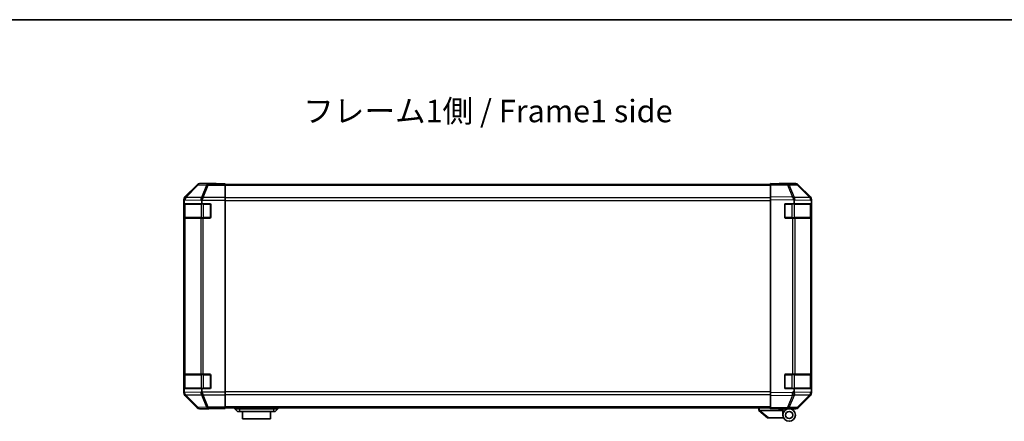
# Model space of a CAD drawing. Units: millimetres. Extents: x 0 to 8056, y -9 to 1405.
# Drawn here: x 2111 to 2660, y 1181 to 1405 of the extents above; entities that cross this region are included whole.
import ezdxf

# ---------------------------------------------------------------- set-up
doc = ezdxf.new("R2010")
doc.units = ezdxf.units.MM
doc.header["$LTSCALE"] = 4.5
for name, color, linetype, lineweight in [('Border (ISO)', 7, 'Continuous', 35), ('Symbol (ISO)', 7, 'Continuous', 18), ('Visible (ISO)', 7, 'Continuous', 35), ('Visible Narrow (ISO)', 7, 'Continuous', 25)]:
    doc.layers.add(name, color=color, linetype=linetype, lineweight=lineweight)
doc.styles.add('Note Text (TK)', font='MS PGothic.ttf')

# ---------------------------------------------------------------- blocks, each defined once
blk = doc.blocks.new('図面枠 tk図枠')
at = {"layer": 'Border (ISO)'}
blk.add_line((14.5, 289), (405.5, 289), dxfattribs=at)

msp = doc.modelspace()

# ---------------------------------------------------------------- linework, layer by layer
at = {"layer": 'Visible (ISO)'}
for p, q in [((2209.7093, 1313.1027), (2202.8794, 1306.2728)), ((2220.2938, 1313.6884), (2211.1234, 1313.6884)), ((2220.2938, 1313.636), (2220.2938, 1313.6884)), ((2225.2938, 1313.6011), (2222.2938, 1313.6011)), ((2225.2938, 1313.4408), (2225.2938, 1313.6011)), ((2225.2938, 1313.4408), (2225.2938, 1312.8429)), ((2529.2938, 1313.1884), (2225.2938, 1313.1884)), ((2225.2938, 1305.8705), (2225.2938, 1312.8429)), ((2529.2938, 1313.1027), (2529.2938, 1313.6884)), ((2538.8154, 1313.5222), (2529.2938, 1313.6884)), ((2529.2938, 1313.1027), (2529.2938, 1306.2728)), ((2534.2938, 1313.6884), (2534.2938, 1313.6011)), ((2534.2938, 1313.6884), (2543.4642, 1313.6884)), ((2543.4769, 1313.4408), (2538.8154, 1313.5222)), ((2551.7137, 1305.8772), (2544.8685, 1312.8429)), ((2544.8782, 1313.1027), (2551.7081, 1306.2728)), ((2202.2938, 1304.8588), (2202.2938, 1197.118)), ((2202.4334, 1294.9884), (2202.4334, 1301.9884)), ((2202.4421, 1302.4884), (2202.5247, 1302.4884)), ((2202.4938, 1302.1884), (2202.4938, 1294.7884)), ((2202.5247, 1304.0905), (2202.5247, 1302.4884)), ((2202.5247, 1302.4884), (2212.2938, 1302.4884)), ((2212.2938, 1302.4884), (2212.2938, 1303.8726)), ((2212.2938, 1302.4884), (2216.7938, 1302.4884)), ((2217.2938, 1301.9884), (2217.2938, 1294.9884)), ((2225.2938, 1305.8705), (2225.2938, 1304.4687)), ((2225.2938, 1304.4687), (2225.2938, 1197.5081)), ((2529.2938, 1304.8588), (2529.2938, 1306.2728)), ((2529.2938, 1304.8588), (2529.2938, 1197.118)), ((2537.2938, 1294.9884), (2537.2938, 1301.9884)), ((2537.7938, 1302.4884), (2542.5247, 1302.4884)), ((2542.5247, 1304.0905), (2542.5247, 1302.4884)), ((2542.5247, 1302.4884), (2552.2938, 1302.4884)), ((2551.7203, 1305.8705), (2551.7137, 1305.8772)), ((2552.0938, 1294.7884), (2552.0938, 1302.1884)), ((2552.2938, 1304.8588), (2552.2938, 1304.4687)), ((2552.2938, 1304.4687), (2552.2938, 1303.8726)), ((2552.2938, 1302.4884), (2552.2938, 1303.8726)), ((2552.2938, 1301.9884), (2552.2938, 1302.4884)), ((2552.2938, 1301.9884), (2552.2938, 1294.9884)), ((2202.5106, 1294.4884), (2202.4421, 1294.4884)), ((2202.5106, 1294.4884), (2203.0961, 1294.4884)), ((2211.708, 1294.4884), (2203.0961, 1294.4884)), ((2211.708, 1294.4884), (2213.1222, 1294.4884)), ((2216.7938, 1294.4884), (2213.1222, 1294.4884)), ((2541.7168, 1294.4884), (2537.7938, 1294.4884)), ((2541.7168, 1294.4884), (2543.0961, 1294.4884)), ((2551.708, 1294.4884), (2543.0961, 1294.4884)), ((2551.708, 1294.4884), (2552.2938, 1294.4884)), ((2552.2938, 1294.4884), (2552.2938, 1294.9884)), ((2552.2938, 1207.4884), (2552.2938, 1294.4884)), ((2202.4334, 1199.9884), (2202.4334, 1206.9884)), ((2202.4421, 1207.4884), (2202.5106, 1207.4884)), ((2202.4938, 1207.1884), (2202.4938, 1199.7884)), ((2203.0961, 1207.4884), (2202.5106, 1207.4884)), ((2203.0961, 1207.4884), (2211.708, 1207.4884)), ((2213.1222, 1207.4884), (2211.708, 1207.4884)), ((2213.1222, 1207.4884), (2216.7938, 1207.4884)), ((2217.2938, 1206.9884), (2217.2938, 1199.9884)), ((2537.2938, 1199.9884), (2537.2938, 1206.9884)), ((2537.7938, 1207.4884), (2541.7168, 1207.4884)), ((2543.0961, 1207.4884), (2541.7168, 1207.4884)), ((2543.0961, 1207.4884), (2551.708, 1207.4884)), ((2552.2938, 1207.4884), (2551.708, 1207.4884)), ((2552.0938, 1199.7884), (2552.0938, 1207.1884)), ((2552.2938, 1206.9884), (2552.2938, 1207.4884)), ((2552.2938, 1206.9884), (2552.2938, 1199.9884)), ((2202.5247, 1199.4884), (2202.4421, 1199.4884)), ((2212.2938, 1199.4884), (2202.5247, 1199.4884)), ((2202.5247, 1199.4884), (2202.5247, 1197.9267)), ((2216.7938, 1199.4884), (2212.2938, 1199.4884)), ((2212.2938, 1198.1042), (2212.2938, 1199.4884)), ((2225.2938, 1197.5081), (2225.2938, 1196.1063)), ((2529.2938, 1195.7039), (2529.2938, 1197.118)), ((2542.5247, 1199.4884), (2537.7938, 1199.4884)), ((2552.2938, 1199.4884), (2542.5247, 1199.4884)), ((2542.5247, 1199.4884), (2542.5247, 1197.9267)), ((2552.2938, 1199.4884), (2552.2938, 1199.9884)), ((2552.2938, 1198.1042), (2552.2938, 1199.4884)), ((2552.2938, 1198.1042), (2552.2938, 1197.5081)), ((2552.2938, 1197.5081), (2552.2938, 1197.118)), ((2202.8794, 1195.7039), (2209.7093, 1188.874)), ((2225.2938, 1189.1338), (2225.2938, 1196.1063)), ((2529.2938, 1195.7039), (2529.2938, 1188.874)), ((2544.8685, 1189.1338), (2551.7137, 1196.0996)), ((2551.7081, 1195.7039), (2544.8782, 1188.874)), ((2551.7137, 1196.0996), (2551.7203, 1196.1063)), ((2216.2938, 1188.2884), (2211.1234, 1188.2884)), ((2216.2938, 1188.2884), (2216.2938, 1188.3582)), ((2221.2938, 1188.4455), (2225.2938, 1188.4455)), ((2225.2938, 1189.1338), (2225.2938, 1188.536)), ((2529.2938, 1188.7884), (2225.2938, 1188.7884)), ((2225.2938, 1188.536), (2225.2938, 1188.4455)), ((2230.7938, 1188.7884), (2230.7938, 1188.2884)), ((2230.7938, 1188.2884), (2232.2938, 1186.6884)), ((2230.7938, 1188.2884), (2233.2938, 1188.2884)), ((2233.2938, 1186.6884), (2232.2938, 1186.6884)), ((2252.2938, 1188.2884), (2233.2938, 1188.2884)), ((2233.2938, 1186.6884), (2252.2938, 1186.6884)), ((2235.0438, 1186.6884), (2235.0438, 1182.6884)), ((2250.5438, 1182.6884), (2250.5438, 1186.6884)), ((2252.2938, 1188.2884), (2254.7938, 1188.2884)), ((2253.2938, 1186.6884), (2252.2938, 1186.6884)), ((2254.7938, 1188.2884), (2253.2938, 1186.6884)), ((2254.7938, 1188.7884), (2254.7938, 1188.2884)), ((2522.7938, 1188.7884), (2522.7938, 1187.2884)), ((2522.8108, 1187.2748), (2522.7938, 1187.2884)), ((2522.8108, 1187.2748), (2527.7938, 1183.2884)), ((2536.2938, 1187.2884), (2523.3146, 1187.2884)), ((2529.2938, 1188.2884), (2529.2938, 1188.874)), ((2529.2938, 1188.2884), (2538.8154, 1188.4546)), ((2533.7938, 1188.1884), (2533.7938, 1188.3669)), ((2536.2938, 1188.1884), (2533.7938, 1188.1884)), ((2536.2938, 1188.4106), (2536.2938, 1188.1884)), ((2539.7938, 1188.2884), (2536.2938, 1188.2884)), ((2536.2938, 1187.2884), (2536.2938, 1188.1884)), ((2536.2938, 1184.7884), (2536.2938, 1187.2884)), ((2538.2938, 1188.4455), (2538.2938, 1188.3884)), ((2538.8154, 1188.4546), (2543.4769, 1188.536)), ((2539.7938, 1188.2884), (2543.4642, 1188.2884)), ((2250.5438, 1182.6884), (2235.0438, 1182.6884)), ((2528.3146, 1183.2884), (2527.7938, 1183.2884)), ((2528.3146, 1183.2884), (2536.6315, 1183.2884))]:
    msp.add_line(p, q, dxfattribs=at)
for radius in [3.5, 2]:
    msp.add_circle((2539.7938, 1184.7884), radius, dxfattribs=at)
for centre, radius, start, end in [((2543.442, 1311.4411), 2, 44.5, 89), ((2202.7938, 1302.1884), 0.3, 90, 180), ((2216.7938, 1301.9884), 0.5, 0, 90), ((2537.7938, 1301.9884), 0.5, 90, 180), ((2550.2938, 1304.4687), 2, 0, 44.5), ((2551.7938, 1302.1884), 0.3, 0, 90), ((2202.7938, 1294.7884), 0.3, 180, 270), ((2216.7938, 1294.9884), 0.5, 270, 0), ((2537.7938, 1294.9884), 0.5, 180, 270), ((2551.7938, 1294.7884), 0.3, 270, 0), ((2202.7938, 1207.1884), 0.3, 90, 180), ((2216.7938, 1206.9884), 0.5, 0, 90), ((2537.7938, 1206.9884), 0.5, 90, 180), ((2551.7938, 1207.1884), 0.3, 0, 90), ((2202.7938, 1199.7884), 0.3, 180, 270), ((2216.7938, 1199.9884), 0.5, 270, 0), ((2537.7938, 1199.9884), 0.5, 180, 270), ((2550.2938, 1197.5081), 2, 315.5, 0), ((2551.7938, 1199.7884), 0.3, 270, 0), ((2538.5938, 1188.7884), 0.5, 223.472242, 270), ((2543.442, 1190.5357), 2, 271, 315.5)]:
    msp.add_arc(centre, radius, start, end, dxfattribs=at)
for centre, major_axis, ratio, start_param, end_param in [((2211.124, 1311.6881), (-1.4146, 1.4146), 0.99969546, 5.49793944, 6.28318531), ((2222.2938, 1313.636), (-2, 0), 0.01745506, 0, 1.57079633), ((2532.2938, 1313.636), (2, 0), 0.01745506, 5.49778714, 6.28318531), ((2543.4636, 1311.6881), (1.4146, 1.4146), 0.99969546, 0, 0.78524587), ((2204.2941, 1304.8582), (-1.4146, 1.4146), 0.99969546, 0, 0.78524587), ((2202.4421, 1301.9884), (0, -0.5), 0.01745506, 3.14159265, 4.71238898), ((2204.5103, 1304.642), (0.0179, 2.0123), 0.98743225, 0.82843306, 1.5858475), ((2202.4745, 1302.6772), (-0.0253, -2.8036), 0.01547715, 2.09928764, 2.34114803), ((2215.1222, 1302.4335), (-2.4424, 2.4854), 0.57396196, 0.26311992, 0.52862237), ((2213.1222, 1304.4687), (-0.8314, -1.9827), 0.31555756, 4.06727742, 4.84394894), ((2541.6819, 1304.642), (-0.7857, 1.9956), 0.33018184, 4.57682991, 5.33424435), ((2539.646, 1302.6772), (2.5282, 2.3992), 0.57378913, 5.7845705, 6.0264309), ((2550.2935, 1304.8582), (1.4146, 1.4146), 0.99969546, 5.49793944, 6.28318531), ((2202.4421, 1294.9884), (0, -0.5), 0.01745506, 4.71238898, 6.28318531), ((2202.4421, 1206.9884), (0, -0.5), 0.01745506, 3.14159265, 4.71238898), ((2204.2941, 1197.1186), (-1.4146, -1.4146), 0.99969546, 5.49793944, 6.28318531), ((2202.4421, 1199.9884), (0, -0.5), 0.01745506, 4.71238898, 6.28318531), ((2204.5605, 1199.4017), (-1.4682, -2.7648), 0.51011072, 5.51788978, 5.77920233), ((2204.5103, 1197.3512), (-1.5735, 1.5847), 0.76601858, 0.9249237, 1.70415135), ((2215.1222, 1199.5433), (-2.4424, -2.4854), 0.57396196, 5.75456294, 6.02006539), ((2213.1222, 1197.5081), (0.8314, -1.9827), 0.31555756, 4.58082902, 5.35750054), ((2544.5605, 1199.4017), (-1.4682, -2.7648), 0.51011072, 5.51788978, 5.77920233), ((2541.6819, 1197.3512), (0.6496, -1.9722), 0.42004048, 0.64967903, 1.42890668), ((2550.2935, 1197.1186), (1.4146, -1.4146), 0.99969546, 0, 0.78524587), ((2211.124, 1190.2887), (-1.4146, -1.4146), 0.99969546, 0, 0.78524587), ((2221.2938, 1188.3582), (-5, 0), 0.01745506, 4.71238898, 6.28318531), ((2522.1966, 1188.4064), (1.3096, -1.0476), 0.2981424, 5.89916093, 5.92645192), ((2543.4636, 1190.2887), (1.4146, -1.4146), 0.99969546, 5.49793944, 6.28318531)]:
    msp.add_ellipse(centre, major_axis=major_axis, ratio=ratio, start_param=start_param, end_param=end_param, dxfattribs=at)
for points, knots in [([(2203.0582, 1306.0153), (2203.0638, 1306.0214), (2203.0699, 1306.0279), (2203.0779, 1306.0366), (2203.0813, 1306.0402), (2203.0839, 1306.0429)], [-0.00632850269, -0.00632850269, -0.00632850269, -0.00632850269, -0.00368495029, -0.00368495029, -0.00186790301, -0.00186790301, -0.00186790301, -0.00186790301]), ([(2541.7597, 1306.0153), (2541.7555, 1306.0214), (2541.7503, 1306.0279), (2541.7413, 1306.0366), (2541.7369, 1306.0402), (2541.7318, 1306.0429)], [-0.00632850269, -0.00632850269, -0.00632850269, -0.00632850269, -0.00368495029, -0.00368495029, -0.00186790301, -0.00186790301, -0.00186790301, -0.00186790301]), ([(2522.8108, 1187.2748), (2522.8257, 1187.2628), (2522.8504, 1187.2564), (2522.9183, 1187.2529), (2522.9608, 1187.256), (2523.0512, 1187.2667), (2523.0969, 1187.2735), (2523.196, 1187.2858), (2523.2464, 1187.2907), (2523.2938, 1187.2888)], [0, 0, 0, 0, 0.017679627, 0.017679627, 0.0355589348, 0.0355589348, 0.0508197319, 0.0508197319, 0.0670873169, 0.0670873169, 0.0670873169, 0.0670873169])]:
    msp.add_open_spline(points, degree=3, knots=knots, dxfattribs=at)
at = {"layer": 'Visible Narrow (ISO)'}
for p, q in [((2209.8758, 1312.9363), (2203.0961, 1306.0561)), ((2203.4998, 1306.0312), (2210.2957, 1312.9278)), ((2209.7093, 1313.1027), (2209.8758, 1312.9363)), ((2210.2957, 1312.9278), (2214.9571, 1312.8465)), ((2211.2896, 1313.5222), (2211.1234, 1313.6884)), ((2215.951, 1313.4408), (2211.2896, 1313.5222)), ((2214.9571, 1312.8465), (2212.1217, 1305.8807)), ((2213.1156, 1305.8772), (2215.951, 1312.8429)), ((2225.2938, 1313.4408), (2215.951, 1313.4408)), ((2215.951, 1312.8429), (2215.951, 1313.4408)), ((2215.951, 1312.8429), (2225.2938, 1312.8429)), ((2529.2938, 1312.6026), (2225.2938, 1312.6026)), ((2529.2938, 1313.1027), (2538.8299, 1312.9363)), ((2538.8299, 1312.9363), (2541.7077, 1306.0561)), ((2539.7989, 1312.9278), (2544.4604, 1312.8465)), ((2542.6836, 1306.0312), (2539.7989, 1312.9278)), ((2544.4604, 1312.8465), (2551.3056, 1305.8807)), ((2202.2938, 1304.8588), (2202.5232, 1304.6293)), ((2202.4334, 1301.9884), (2202.4938, 1301.9884)), ((2203.0795, 1302.1884), (2202.4938, 1302.1884)), ((2202.5247, 1304.0905), (2203.0794, 1304.6259)), ((2203.0961, 1306.0561), (2202.8794, 1306.2728)), ((2203.0794, 1304.6259), (2211.7014, 1304.4754)), ((2203.0795, 1302.1884), (2211.908, 1302.1884)), ((2203.0795, 1294.7884), (2203.0795, 1302.1884)), ((2212.1217, 1305.8807), (2203.4998, 1306.0312)), ((2211.7014, 1304.4754), (2212.2938, 1303.8726)), ((2213.3222, 1302.1884), (2211.908, 1302.1884)), ((2211.908, 1302.1884), (2211.908, 1294.7884)), ((2212.3929, 1304.4687), (2225.2938, 1304.4687)), ((2213.1222, 1305.8705), (2213.1156, 1305.8772)), ((2225.2938, 1305.8705), (2213.1222, 1305.8705)), ((2213.3222, 1302.1884), (2213.3222, 1302.4884)), ((2213.3222, 1302.1884), (2216.9938, 1302.1884)), ((2213.3222, 1294.7884), (2213.3222, 1302.1884)), ((2216.9938, 1302.1884), (2216.9938, 1302.4466)), ((2217.252, 1302.1884), (2216.9938, 1302.1884)), ((2216.9938, 1302.1884), (2216.9938, 1294.7884)), ((2529.2938, 1305.7742), (2225.2938, 1305.7742)), ((2225.2938, 1304.36), (2529.2938, 1304.36)), ((2541.7077, 1306.0561), (2529.2938, 1306.2728)), ((2529.2938, 1304.8588), (2542.4409, 1304.6293)), ((2537.5938, 1302.1884), (2537.3355, 1302.1884)), ((2537.5938, 1302.4466), (2537.5938, 1302.1884)), ((2537.5938, 1302.1884), (2541.2653, 1302.1884)), ((2537.5938, 1294.7884), (2537.5938, 1302.1884)), ((2541.2653, 1302.1884), (2541.2653, 1302.4884)), ((2542.6795, 1302.1884), (2541.2653, 1302.1884)), ((2541.2653, 1302.1884), (2541.2653, 1294.7884)), ((2542.5247, 1304.0905), (2543.0794, 1304.6259)), ((2542.6795, 1302.1884), (2551.508, 1302.1884)), ((2542.6795, 1294.7884), (2542.6795, 1302.1884)), ((2551.3056, 1305.8807), (2542.6836, 1306.0312)), ((2543.0794, 1304.6259), (2551.7014, 1304.4754)), ((2552.0938, 1302.1884), (2551.508, 1302.1884)), ((2551.508, 1302.1884), (2551.508, 1294.7884)), ((2551.7014, 1304.4754), (2552.2938, 1303.8726)), ((2552.0938, 1301.9884), (2552.2938, 1301.9884)), ((2202.4938, 1294.9884), (2202.4334, 1294.9884)), ((2202.4938, 1294.7884), (2203.0795, 1294.7884)), ((2202.5106, 1294.4884), (2202.5106, 1207.4884)), ((2211.908, 1294.7884), (2203.0795, 1294.7884)), ((2203.0961, 1207.4884), (2203.0961, 1294.4884)), ((2211.708, 1294.4884), (2211.708, 1207.4884)), ((2211.908, 1294.7884), (2213.3222, 1294.7884)), ((2213.1222, 1207.4884), (2213.1222, 1294.4884)), ((2213.3222, 1294.4884), (2213.3222, 1294.7884)), ((2216.9938, 1294.7884), (2213.3222, 1294.7884)), ((2216.9938, 1294.5301), (2216.9938, 1294.7884)), ((2216.9938, 1294.7884), (2217.252, 1294.7884)), ((2537.3355, 1294.7884), (2537.5938, 1294.7884)), ((2537.5938, 1294.7884), (2537.5938, 1294.5301)), ((2541.2653, 1294.7884), (2537.5938, 1294.7884)), ((2541.2653, 1294.4884), (2541.2653, 1294.7884)), ((2541.2653, 1294.7884), (2542.6795, 1294.7884)), ((2541.7168, 1294.4884), (2541.7168, 1207.4884)), ((2551.508, 1294.7884), (2542.6795, 1294.7884)), ((2543.0961, 1207.4884), (2543.0961, 1294.4884)), ((2551.508, 1294.7884), (2552.0938, 1294.7884)), ((2551.708, 1294.4884), (2551.708, 1207.4884)), ((2552.2938, 1294.9884), (2552.0938, 1294.9884)), ((2202.4334, 1206.9884), (2202.4938, 1206.9884)), ((2203.0795, 1207.1884), (2202.4938, 1207.1884)), ((2203.0795, 1207.1884), (2211.908, 1207.1884)), ((2203.0795, 1199.7884), (2203.0795, 1207.1884)), ((2213.3222, 1207.1884), (2211.908, 1207.1884)), ((2211.908, 1207.1884), (2211.908, 1199.7884)), ((2213.3222, 1207.1884), (2213.3222, 1207.4884)), ((2213.3222, 1207.1884), (2216.9938, 1207.1884)), ((2213.3222, 1199.7884), (2213.3222, 1207.1884)), ((2216.9938, 1207.1884), (2216.9938, 1207.4466)), ((2217.252, 1207.1884), (2216.9938, 1207.1884)), ((2216.9938, 1207.1884), (2216.9938, 1199.7884)), ((2537.5938, 1207.1884), (2537.3355, 1207.1884)), ((2537.5938, 1207.4466), (2537.5938, 1207.1884)), ((2537.5938, 1207.1884), (2541.2653, 1207.1884)), ((2537.5938, 1199.7884), (2537.5938, 1207.1884)), ((2541.2653, 1207.1884), (2541.2653, 1207.4884)), ((2542.6795, 1207.1884), (2541.2653, 1207.1884)), ((2541.2653, 1207.1884), (2541.2653, 1199.7884)), ((2542.6795, 1207.1884), (2551.508, 1207.1884)), ((2542.6795, 1199.7884), (2542.6795, 1207.1884)), ((2552.0938, 1207.1884), (2551.508, 1207.1884)), ((2551.508, 1207.1884), (2551.508, 1199.7884)), ((2552.0938, 1206.9884), (2552.2938, 1206.9884)), ((2202.5102, 1197.3344), (2202.2938, 1197.118)), ((2202.4938, 1199.9884), (2202.4334, 1199.9884)), ((2202.4938, 1199.7884), (2203.0795, 1199.7884)), ((2202.5247, 1197.9267), (2202.5102, 1197.3344)), ((2211.7014, 1197.5014), (2202.5938, 1197.3424)), ((2211.908, 1199.7884), (2203.0795, 1199.7884)), ((2212.2938, 1198.1042), (2211.7014, 1197.5014)), ((2211.908, 1199.7884), (2213.3222, 1199.7884)), ((2225.2938, 1197.5081), (2212.3929, 1197.5081)), ((2213.3222, 1199.4884), (2213.3222, 1199.7884)), ((2216.9938, 1199.7884), (2213.3222, 1199.7884)), ((2216.9938, 1199.5301), (2216.9938, 1199.7884)), ((2216.9938, 1199.7884), (2217.252, 1199.7884)), ((2529.2938, 1197.6168), (2225.2938, 1197.6168)), ((2541.6932, 1197.3344), (2529.2938, 1197.118)), ((2537.3355, 1199.7884), (2537.5938, 1199.7884)), ((2537.5938, 1199.7884), (2537.5938, 1199.5301)), ((2541.2653, 1199.7884), (2537.5938, 1199.7884)), ((2541.2653, 1199.4884), (2541.2653, 1199.7884)), ((2541.2653, 1199.7884), (2542.6795, 1199.7884)), ((2542.5247, 1197.9267), (2541.6932, 1197.3344)), ((2551.7014, 1197.5014), (2542.5938, 1197.3424)), ((2551.508, 1199.7884), (2542.6795, 1199.7884)), ((2551.508, 1199.7884), (2552.0938, 1199.7884)), ((2552.2938, 1198.1042), (2551.7014, 1197.5014)), ((2552.2938, 1199.9884), (2552.0938, 1199.9884)), ((2202.8794, 1195.7039), (2203.0961, 1195.9206)), ((2203.0961, 1195.9206), (2209.8758, 1189.0405)), ((2203.516, 1195.9291), (2203.5164, 1195.9458)), ((2210.2957, 1189.0489), (2203.516, 1195.9291)), ((2203.5164, 1195.9458), (2212.1217, 1196.096)), ((2212.1217, 1196.096), (2214.9571, 1189.1303)), ((2213.1156, 1196.0996), (2213.1222, 1196.1063)), ((2215.951, 1189.1338), (2213.1156, 1196.0996)), ((2213.1222, 1196.1063), (2225.2938, 1196.1063)), ((2225.2938, 1196.2026), (2529.2938, 1196.2026)), ((2529.2938, 1195.7039), (2541.7077, 1195.9206)), ((2541.7077, 1195.9206), (2538.8299, 1189.0405)), ((2539.7989, 1189.0489), (2542.6767, 1195.9291)), ((2542.6767, 1195.9291), (2542.7003, 1195.9458)), ((2542.7003, 1195.9458), (2551.3056, 1196.096)), ((2551.3056, 1196.096), (2544.4604, 1189.1303)), ((2209.8758, 1189.0405), (2209.7093, 1188.874)), ((2214.9571, 1189.1303), (2210.2957, 1189.0489)), ((2211.1234, 1188.2884), (2211.2896, 1188.4546)), ((2211.2896, 1188.4546), (2215.951, 1188.536)), ((2225.2938, 1189.1338), (2215.951, 1189.1338)), ((2215.951, 1188.536), (2215.951, 1189.1338)), ((2215.951, 1188.536), (2225.2938, 1188.536)), ((2529.2938, 1189.3742), (2225.2938, 1189.3742)), ((2233.2938, 1188.7884), (2233.2938, 1188.2884)), ((2233.2938, 1188.2884), (2233.2938, 1186.6884)), ((2252.2938, 1188.7884), (2252.2938, 1188.2884)), ((2252.2938, 1188.2884), (2252.2938, 1186.6884)), ((2523.2938, 1187.2888), (2523.2938, 1188.7884)), ((2528.3146, 1183.2884), (2523.3146, 1187.2884)), ((2538.8299, 1189.0405), (2529.2938, 1188.874)), ((2544.4604, 1189.1303), (2539.7989, 1189.0489))]:
    msp.add_line(p, q, dxfattribs=at)
for centre, major_axis, ratio, start_param, end_param in [((2211.2896, 1311.5225), (1.4142, 1.4142), 0.99969546, 0.78555046, 1.57079633), ((2211.2896, 1311.5225), (-1.4246, 1.4038), 0.28553037, 5.72301828, 6.25743282), ((2211.2896, 1311.5225), (0.0349, 1.9997), 0.70705293, 0.02468206, 0.80390971), ((2215.951, 1311.4411), (0.0349, 1.9997), 0.70705293, 0.02468206, 0.80390971), ((2215.951, 1311.4411), (1.8524, -0.754), 0.67311493, 1.83822247, 2.38210585), ((2538.7805, 1311.5225), (0.0349, 1.9997), 0.70705293, 5.50395766, 6.28318531), ((2538.7805, 1311.5225), (0.0349, 1.9997), 0.01744975, 5.49793944, 6.28318531), ((2538.7805, 1311.5225), (1.8451, 0.7718), 0.67266741, 0.73635896, 1.2707735), ((2543.442, 1311.4411), (0.0349, 1.9997), 0.70705293, 5.50395766, 6.28318531), ((2543.442, 1311.4411), (1.4265, 1.4018), 0.27881333, 0, 0.54388338), ((2204.4936, 1304.6259), (-1.3889, 1.4391), 0.58406687, 0.05823836, 1.0575132), ((2204.4936, 1304.6259), (0.0349, 1.9997), 0.70705293, 0.80390971, 1.58313735), ((2203.2917, 1302.1884), (0, 0.3), 0.70710678, 0, 1.57079633), ((2204.4936, 1304.6259), (-1.4246, 1.4038), 0.28553037, 5.72301828, 6.24843347), ((2204.5099, 1304.6424), (-0.0075, 2.0331), 0.96743213, 0.79827441, 0.80727376), ((2213.1156, 1304.4754), (0.0349, 1.9997), 0.70705293, 0.80390971, 1.58313735), ((2213.1156, 1304.4754), (1.4265, 1.4018), 0.57396196, 1.05724473, 2.09941869), ((2212.1201, 1302.1884), (0, 0.3), 0.70710678, 0, 1.57079633), ((2213.1156, 1304.4754), (-1.8524, 0.754), 0.67311493, 4.97981512, 5.5236985), ((2541.6583, 1304.6424), (2.5917, -1.758), 0.39399915, 1.80456079, 1.81356014), ((2541.6652, 1304.6259), (-1.8451, -0.7718), 0.67266741, 3.87795161, 4.4033668), ((2541.6652, 1304.6259), (1.3889, -1.4391), 0.58406687, 1.0575132, 2.05678804), ((2542.4674, 1302.1884), (0, 0.3), 0.70710678, 4.71238898, 6.28318531), ((2541.6652, 1304.6259), (0.0349, 1.9997), 0.70705293, 4.72473001, 5.50395766), ((2551.2958, 1302.1884), (0, 0.3), 0.70710678, 4.71238898, 6.28318531), ((2550.2872, 1304.4754), (1.4265, 1.4018), 0.27881333, 0, 0.54388338), ((2550.2872, 1304.4754), (0.0349, 1.9997), 0.70705293, 4.72473001, 5.50395766), ((2550.2872, 1304.4754), (1.4265, 1.4018), 0.57396196, 5.24101135, 6.28318531), ((2203.2917, 1294.7884), (0, -0.3), 0.70710678, 4.71238898, 6.28318531), ((2212.1201, 1294.7884), (0, -0.3), 0.70710678, 4.71238898, 6.28318531), ((2542.4674, 1294.7884), (0, -0.3), 0.70710678, 0, 1.57079633), ((2551.2958, 1294.7884), (0, -0.3), 0.70710678, 0, 1.57079633), ((2203.2917, 1207.1884), (0, 0.3), 0.70710678, 0, 1.57079633), ((2212.1201, 1207.1884), (0, 0.3), 0.70710678, 0, 1.57079633), ((2542.4674, 1207.1884), (0, 0.3), 0.70710678, 4.71238898, 6.28318531), ((2551.2958, 1207.1884), (0, 0.3), 0.70710678, 4.71238898, 6.28318531), ((2204.5099, 1197.3344), (-1.9994, 0.049), 0.81440578, 0.03007955, 1.07061976), ((2204.5099, 1197.3344), (1.4142, -1.4142), 0.99969546, 3.92714311, 4.71238898), ((2203.2917, 1199.7884), (0, -0.3), 0.70710678, 4.71238898, 6.28318531), ((2213.1156, 1197.5014), (-1.4265, 1.4018), 0.57396196, 1.04217396, 2.08434792), ((2213.1156, 1197.5014), (0.0349, -1.9997), 0.70705293, 4.70004795, 5.4792756), ((2212.1201, 1199.7884), (0, -0.3), 0.70710678, 4.71238898, 6.28318531), ((2541.6583, 1197.3344), (-1.1604, 1.629), 0.01421551, 3.66172306, 4.70226326), ((2541.6583, 1197.3344), (0.0349, -1.9997), 0.01744975, 0.78524587, 1.57049174), ((2542.4674, 1199.7884), (0, -0.3), 0.70710678, 0, 1.57079633), ((2551.2958, 1199.7884), (0, -0.3), 0.70710678, 0, 1.57079633), ((2550.2872, 1197.5014), (0.0349, -1.9997), 0.70705293, 0.77922765, 1.5584553), ((2550.2872, 1197.5014), (1.4265, -1.4018), 0.57396196, 0, 1.04217396), ((2204.5099, 1197.3344), (-1.4246, -1.4038), 0.28553037, 0.02575248, 0.56016703), ((2213.1156, 1197.5014), (1.8524, 0.754), 0.67311493, 3.90107946, 4.44496284), ((2541.6583, 1197.3344), (1.8451, -0.7718), 0.67266741, 5.01241181, 5.54682635), ((2550.2872, 1197.5014), (1.4265, -1.4018), 0.27881333, 5.73930193, 6.28318531), ((2211.2896, 1190.4543), (-1.4246, -1.4038), 0.28553037, 0.02575248, 0.56016703), ((2211.2896, 1190.4543), (-1.4142, 1.4142), 0.99969546, 1.57079633, 2.3560422), ((2211.2896, 1190.4543), (0.0349, -1.9997), 0.70705293, 5.4792756, 6.25850325), ((2215.951, 1190.5357), (-1.8524, -0.754), 0.67311493, 0.75948681, 1.30337019), ((2215.951, 1190.5357), (0.0349, -1.9997), 0.70705293, 5.4792756, 6.25850325), ((2538.7805, 1190.4543), (0.0349, -1.9997), 0.70705293, 0, 0.77922765), ((2538.7805, 1190.4543), (0.0349, -1.9997), 0.01744975, 0, 0.78524587), ((2538.7805, 1190.4543), (-1.8451, 0.7718), 0.67266741, 1.87081915, 2.4052337), ((2543.442, 1190.5357), (0.0349, -1.9997), 0.70705293, 0, 0.77922765), ((2543.442, 1190.5357), (1.4265, -1.4018), 0.27881333, 5.73930193, 6.28318531)]:
    msp.add_ellipse(centre, major_axis=major_axis, ratio=ratio, start_param=start_param, end_param=end_param, dxfattribs=at)

# ---------------------------------------------------------------- block references
at = {"xscale": 5, "yscale": 5, "zscale": 5}
msp.add_blockref('図面枠 tk図枠', (1697, -40), dxfattribs=at)

# ---------------------------------------------------------------- texts
at = {"layer": 'Symbol (ISO)', "color": 7, "insert": (2268.8759, 1352.5144), "char_height": 12.5, "width": 214.613745, "attachment_point": 4, "line_spacing_factor": 1.5, "style": 'Note Text (TK)'}
msp.add_mtext('{フレーム1側 / Frame1 side}', dxfattribs=at)

doc.saveas('drawing.dxf')
